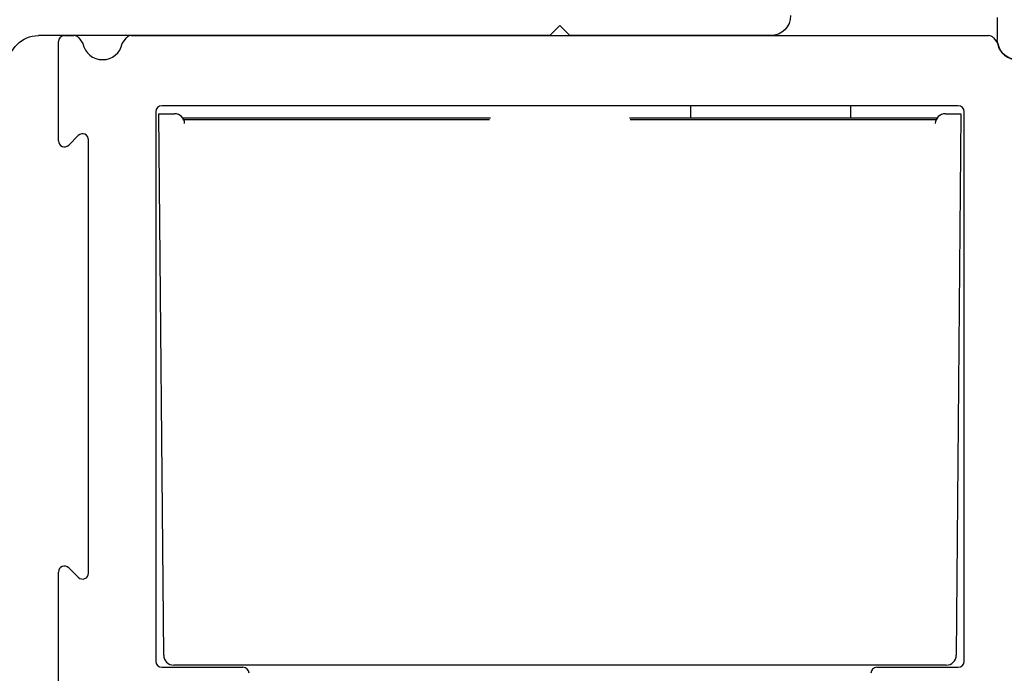
# Model space of a CAD drawing. Extents: x 2513 to 3702, y -2 to 865.
# Drawn here: x 2781 to 2830, y 446 to 479 of the extents above; entities that cross this region are included whole.
import ezdxf

# ---------------------------------------------------------------- set-up
doc = ezdxf.new("R2010")
doc.units = 0
doc.header["$MEASUREMENT"] = 0
doc.header["$PDMODE"] = 35
doc.header["$PDSIZE"] = 3
for name, color, linetype in [('02_Bemassung', 4, 'Continuous'), ('2', 7, 'Continuous'), ('3', 7, 'Continuous'), ('5', 7, 'Continuous')]:
    doc.layers.add(name, color=color, linetype=linetype)
doc.styles.get("Standard").update_dxf_attribs({"font": 'ARIAL.TTF'})
doc.dimstyles.new('Dorma', dxfattribs={"dimscale": 0, "dimtxt": 8, "dimasz": 3.5, "dimexe": 1, "dimexo": 1, "dimgap": 1.2, "dimtad": 1, "dimdec": 0, "dimzin": 9, "dimtxsty": 'STANDARD', "dimcen": 0, "dimclrd": 4, "dimclre": 4, "dimclrt": 4, "dimadec": 0, "dimazin": 2, "dimtp": 0.1, "dimtm": 0.1, "dimtfac": 1, "dimtdec": 0, "dimtmove": 0, "dimatfit": 3, "dimfxl": 1, "dimtolj": 1, "dimtzin": 0, "dimarcsym": 0})

# ---------------------------------------------------------------- blocks, each defined once
blk = doc.blocks.new('*D28')
at = {"layer": '02_Bemassung', "color": 4, "lineweight": -2}
for p, q in [((2776.088, 483.396), (2776.088, 517.039)), ((2838.575, 478.008), (2838.575, 517.039)), ((2779.588, 516.039), (2835.075, 516.039))]:
    blk.add_line(p, q, dxfattribs=at)
at = {"layer": '02_Bemassung', "color": 4}
for points in [[(2779.588, 516.622), (2779.588, 515.455), (2776.088, 516.039)], [(2835.075, 516.622), (2835.075, 515.455), (2838.575, 516.039)]]:
    blk.add_solid(points, dxfattribs=at)
at = {"layer": 'Defpoints', "color": 0}
for p in [(2838.575, 516.039), (2776.088, 482.396), (2838.575, 477.008)]:
    blk.add_point(p, dxfattribs=at)
at = {"layer": '02_Bemassung', "color": 4, "insert": (2807.564, 521.326), "char_height": 8, "attachment_point": 5}
blk.add_mtext('\\A1;63', dxfattribs=at)
blk = doc.blocks.new('34002701120-Montageprofil für Glasbefestigungssystem Seitenansicht')
at = {"layer": '2', "color": 3, "linetype": 'Continuous'}
for p, q in [((-32.2, 59.5), (-31.7, 60)), ((-31.7, 60), (-31.2, 59.5)), ((-42.200002, 59.5), (-32.2, 59.5)), ((-31.2, 59.5), (-5.7, 59.5))]:
    blk.add_line(p, q, dxfattribs=at)
for centre, radius, start, end in [((-42.200002, 60.5), 1, 180, 270), ((-5.7, 58), 1.5, 0, 90)]:
    blk.add_arc(centre, radius, start, end, dxfattribs=at)
blk = doc.blocks.new('CS 80 Magneo Antrieb')
at = {"layer": '5', "color": 3, "linetype": 'Continuous'}
for p, q in [((-41.20129, 69.49999), (-40.73208, 69.49999)), ((-40.49249, 69.38053), (-40.28108, 69.09999)), ((-38.32151, 69.1), (-38.11008, 69.38053)), ((-37.8705, 69.49999), (-19.00129, 69.49999)), ((-19.00129, 69.49999), (4.86792, 69.49999)), ((5.10751, 69.38053), (5.31892, 69.09999)), ((-41.50129, 64.24852), (-41.50129, 69.19999)), ((-13.50129, 65.99998), (-36.35129, 65.99999)), ((3.34871, 65.99999), (-13.50129, 65.99998)), ((-36.65129, 65.69999), (-36.65129, 38.29999)), ((3.64871, 38.29999), (3.64871, 65.69999)), ((-40.51342, 64.51212), (-40.98916, 64.03639)), ((-40.00129, 42.69999), (-40.00129, 64.29999)), ((-41.50129, 25.38474), (-41.50129, 42.75146)), ((-40.98916, 42.96359), (-40.51342, 42.48786)), ((-36.35129, 37.99999), (-32.30129, 37.99999)), ((-0.70129, 37.99999), (3.34871, 37.99999))]:
    blk.add_line(p, q, dxfattribs=at)
at = {"layer": '5', "color": 150, "linetype": 'Continuous'}
for p, q in [((-10.00129, 65.99999), (-10.00129, 65.40181)), ((-2.00129, 65.40181), (-2.00129, 65.99999))]:
    blk.add_line(p, q, dxfattribs=at)
at = {"layer": '5', "color": 40, "linetype": 'Continuous'}
for p, q in [((-36.2556, 38.59999), (-36.49126, 65.60435)), ((-36.49125, 65.60435), (-35.71218, 65.60435)), ((2.7096, 65.60435), (3.48872, 65.60435)), ((3.48872, 65.60435), (3.25306, 38.59999)), ((2.75307, 38.10435), (-35.75561, 38.10435))]:
    blk.add_line(p, q, dxfattribs=at)
at = {"layer": '5', "color": 1, "linetype": 'Continuous'}
for p, q in [((-35.3363, 65.40181), (-19.96681, 65.40181)), ((-20.00654, 65.30362), (-35.29412, 65.30362)), ((-13.03576, 65.40181), (2.33373, 65.40181)), ((2.29154, 65.30362), (-12.99603, 65.30362))]:
    blk.add_line(p, q, dxfattribs=at)
at = {"layer": '5', "color": 3, "linetype": 'Continuous'}
for centre, radius, start, end in [((-41.20129, 69.19999), 0.3, 90, 180), ((-40.73208, 69.19999), 0.3, 37, 90), ((-37.8705, 69.19999), 0.3, 90, 143), ((4.86792, 69.19999), 0.3, 37, 90), ((-39.30129, 69.29999), 1, 191.53696, 348.46304), ((6.29871, 69.29999), 1, 191.53696, 348.46304), ((-36.35129, 65.69999), 0.3, 90, 180), ((3.34871, 65.69999), 0.3, 0, 89.999999), ((-40.30129, 64.29999), 0.3, 0, 135), ((-41.20129, 64.24852), 0.3, 180, 315), ((-41.20129, 42.75146), 0.3, 45, 180), ((-40.30129, 42.69999), 0.3, 225, 0), ((-36.35129, 38.29999), 0.3, 180, 270), ((3.34871, 38.29999), 0.3, 270, 0), ((-32.30129, 37.69999), 0.3, 0.000001, 90), ((-0.70129, 37.69999), 0.3, 90, 180)]:
    blk.add_arc(centre, radius, start, end, dxfattribs=at)
at = {"layer": '5', "color": 40, "linetype": 'Continuous'}
for centre, start, end in [((-35.71218, 65.10435), 0.999969, 90.00005), ((2.7096, 65.10435), 89.999998, 179.00001), ((-35.75561, 38.60435), 180.5, 270), ((2.75307, 38.60435), 270, 359.5)]:
    blk.add_arc(centre, 0.5, start, end, dxfattribs=at)
blk = doc.blocks.new('Innenblende 62mm Seitenansicht')
at = {"layer": '3', "color": 3, "linetype": 'Continuous'}
blk.add_line((-8, 60.1), (-8, 59), dxfattribs=at)
blk.add_arc((-9, 59), 1, 180, 0, dxfattribs=at)

msp = doc.modelspace()

# ---------------------------------------------------------------- block references
at = {"layer": '02_Bemassung', "xscale": -1}
msp.add_blockref('Innenblende 62mm Seitenansicht', (2821.875, 418.808), dxfattribs=at)
at = {"layer": '02_Bemassung'}
msp.add_blockref('CS 80 Magneo Antrieb', (2824.576, 408.508), dxfattribs=at)
at = {"layer": '2', "color": 3, "xscale": -1}
msp.add_blockref('34002701120-Montageprofil für Glasbefestigungssystem Seitenansicht', (2776.375, 418.508), dxfattribs=at)

# ---------------------------------------------------------------- dimensions: what is measured, and where the dimension line sits
at = {"layer": '02_Bemassung'}
dim = msp.add_linear_dim(base=(2838.575, 516.039), p1=(2776.088, 482.396), p2=(2838.575, 477.008), text='63', dimstyle='Dorma', override={"dimscale": 1}, dxfattribs=at)
dim.commit()
dim.dimension.update_dxf_attribs({"geometry": '*D28', "text_midpoint": (2807.564, 516.039), "dimtype": 160})

doc.saveas('drawing.dxf')
